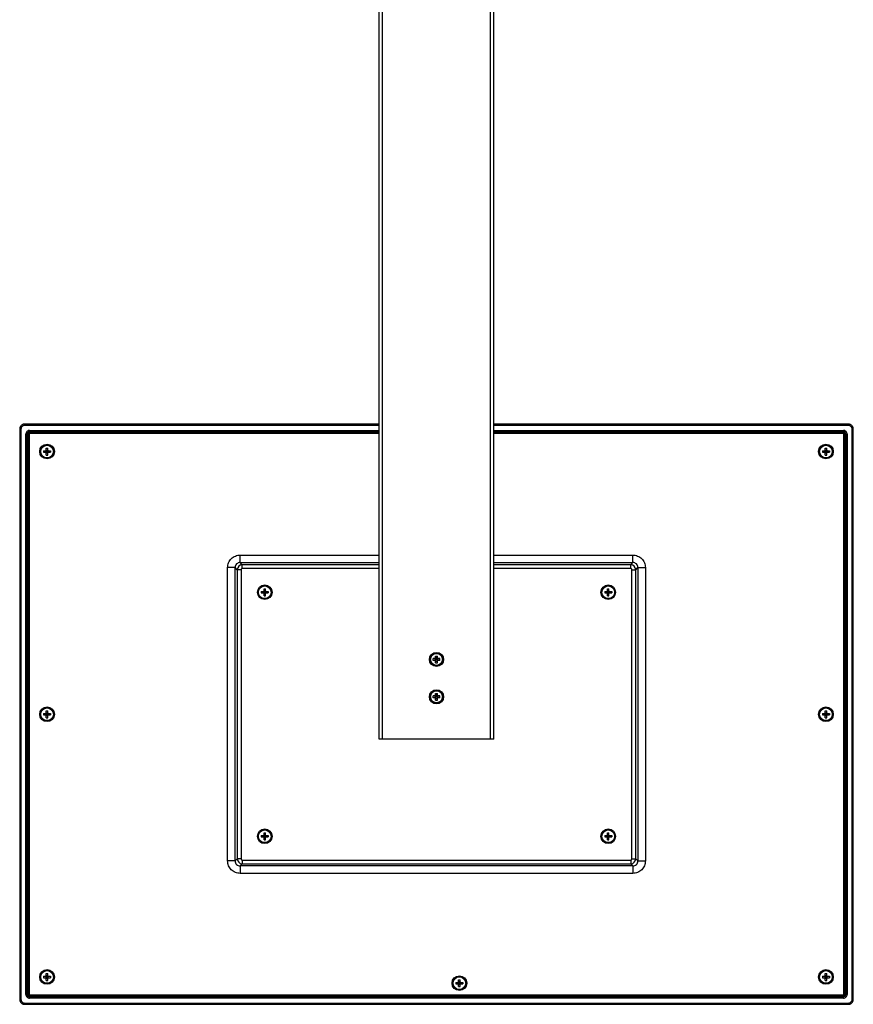
# Model space of a CAD drawing. Units: millimetres. Extents: x 0 to 1189, y 0 to 841.
# Drawn here: x 199 to 282, y 152 to 251 of the extents above; entities that cross this region are included whole.
import ezdxf

# ---------------------------------------------------------------- set-up
doc = ezdxf.new("R2010")
doc.units = ezdxf.units.MM
doc.header["$LTSCALE"] = 65.395
doc.layers.get('0').update_dxf_attribs({"linetype": 'CONTINUOUS'})

msp = doc.modelspace()

# ---------------------------------------------------------------- linework, layer by layer
at = {"color": 7, "linetype": 'Continuous'}
for p, q in [((234.769, 178.575), (234.769, 287.2)), ((246.269, 178.575), (246.269, 287.2)), ((198.647, 209.698), (198.647, 152.452)), ((234.769, 210.198), (199.147, 210.198)), ((281.892, 210.198), (246.269, 210.198)), ((282.392, 152.452), (282.392, 209.698)), ((199.458, 153.014), (199.458, 209.137)), ((199.462, 209.133), (199.462, 153.018)), ((199.504, 209.341), (199.531, 209.313)), ((199.708, 209.387), (234.769, 209.387)), ((234.769, 209.383), (199.712, 209.383)), ((204.936, 209.402), (204.971, 209.437)), ((204.971, 209.437), (204.971, 209.387)), ((204.971, 209.437), (205.568, 209.437)), ((205.568, 209.387), (205.568, 209.437)), ((205.603, 209.402), (205.568, 209.437)), ((246.269, 209.387), (281.331, 209.387)), ((281.327, 209.383), (246.269, 209.383)), ((275.436, 209.402), (275.471, 209.437)), ((275.471, 209.437), (276.068, 209.437)), ((275.471, 209.437), (275.471, 209.387)), ((276.103, 209.402), (276.068, 209.437)), ((276.068, 209.387), (276.068, 209.437)), ((281.535, 209.341), (281.508, 209.313)), ((281.577, 153.018), (281.577, 209.133)), ((281.581, 209.137), (281.581, 153.014)), ((201.319, 207.575), (201.319, 207.8)), ((201.319, 207.8), (201.469, 207.8)), ((201.469, 207.575), (201.469, 207.8)), ((279.569, 207.8), (279.719, 207.8)), ((279.569, 207.575), (279.569, 207.8)), ((279.719, 207.575), (279.719, 207.8)), ((201.044, 207.525), (201.044, 207.375)), ((201.044, 207.525), (201.269, 207.525)), ((201.044, 207.375), (201.269, 207.375)), ((201.305, 207.54), (201.382, 207.463)), ((201.305, 207.361), (201.382, 207.437)), ((201.319, 207.1), (201.319, 207.325)), ((201.319, 207.1), (201.469, 207.1)), ((201.407, 207.463), (201.484, 207.54)), ((201.484, 207.361), (201.407, 207.437)), ((201.469, 207.1), (201.469, 207.325)), ((201.519, 207.525), (201.744, 207.525)), ((201.519, 207.375), (201.744, 207.375)), ((201.744, 207.525), (201.744, 207.375)), ((279.294, 207.525), (279.519, 207.525)), ((279.294, 207.525), (279.294, 207.375)), ((279.294, 207.375), (279.519, 207.375)), ((279.555, 207.54), (279.632, 207.463)), ((279.555, 207.361), (279.632, 207.437)), ((279.569, 207.1), (279.569, 207.325)), ((279.569, 207.1), (279.719, 207.1)), ((279.657, 207.463), (279.734, 207.54)), ((279.734, 207.361), (279.657, 207.437)), ((279.719, 207.1), (279.719, 207.325)), ((279.769, 207.525), (279.994, 207.525)), ((279.769, 207.375), (279.994, 207.375)), ((279.994, 207.525), (279.994, 207.375)), ((222.919, 193.4), (223.144, 193.4)), ((222.919, 193.4), (222.919, 193.25)), ((222.919, 193.25), (223.144, 193.25)), ((223.18, 193.415), (223.257, 193.338)), ((223.18, 193.236), (223.257, 193.312)), ((223.194, 193.675), (223.344, 193.675)), ((223.194, 193.45), (223.194, 193.675)), ((223.194, 192.975), (223.194, 193.2)), ((223.194, 192.975), (223.344, 192.975)), ((223.282, 193.338), (223.359, 193.415)), ((223.359, 193.236), (223.282, 193.312)), ((223.344, 193.45), (223.344, 193.675)), ((223.344, 192.975), (223.344, 193.2)), ((223.394, 193.4), (223.619, 193.4)), ((223.394, 193.25), (223.619, 193.25)), ((223.619, 193.4), (223.619, 193.25)), ((257.419, 193.4), (257.644, 193.4)), ((257.419, 193.4), (257.419, 193.25)), ((257.419, 193.25), (257.644, 193.25)), ((257.68, 193.415), (257.757, 193.338)), ((257.68, 193.236), (257.757, 193.312)), ((257.694, 193.675), (257.844, 193.675)), ((257.694, 193.45), (257.694, 193.675)), ((257.694, 192.975), (257.694, 193.2)), ((257.694, 192.975), (257.844, 192.975)), ((257.782, 193.338), (257.859, 193.415)), ((257.859, 193.236), (257.782, 193.312)), ((257.844, 193.45), (257.844, 193.675)), ((257.844, 192.975), (257.844, 193.2)), ((257.894, 193.4), (258.119, 193.4)), ((257.894, 193.25), (258.119, 193.25)), ((258.119, 193.4), (258.119, 193.25)), ((240.419, 186.9), (240.619, 186.9)), ((240.419, 186.683), (240.419, 186.9)), ((240.619, 186.683), (240.619, 186.9)), ((240.412, 186.675), (240.194, 186.675)), ((240.194, 186.475), (240.194, 186.675)), ((240.412, 186.475), (240.194, 186.475)), ((240.5, 186.594), (240.417, 186.677)), ((240.417, 186.473), (240.426, 186.482)), ((240.419, 186.25), (240.419, 186.468)), ((240.419, 186.25), (240.619, 186.25)), ((240.426, 186.482), (240.434, 186.49)), ((240.434, 186.49), (240.5, 186.556)), ((240.539, 186.594), (240.622, 186.677)), ((240.604, 186.49), (240.539, 186.556)), ((240.613, 186.482), (240.604, 186.49)), ((240.622, 186.473), (240.613, 186.482)), ((240.619, 186.25), (240.619, 186.468)), ((240.844, 186.675), (240.627, 186.675)), ((240.844, 186.475), (240.627, 186.475)), ((240.844, 186.475), (240.844, 186.675)), ((240.412, 182.925), (240.194, 182.925)), ((240.194, 182.725), (240.194, 182.925)), ((240.5, 182.844), (240.417, 182.927)), ((240.419, 183.15), (240.619, 183.15)), ((240.419, 182.933), (240.419, 183.15)), ((240.539, 182.844), (240.622, 182.927)), ((240.619, 182.933), (240.619, 183.15)), ((240.844, 182.925), (240.627, 182.925)), ((240.844, 182.725), (240.844, 182.925)), ((240.412, 182.725), (240.194, 182.725)), ((240.417, 182.723), (240.426, 182.732)), ((240.419, 182.5), (240.419, 182.718)), ((240.419, 182.5), (240.619, 182.5)), ((240.426, 182.732), (240.434, 182.74)), ((240.434, 182.74), (240.5, 182.806)), ((240.604, 182.74), (240.539, 182.806)), ((240.613, 182.732), (240.604, 182.74)), ((240.622, 182.723), (240.613, 182.732)), ((240.619, 182.5), (240.619, 182.718)), ((240.844, 182.725), (240.627, 182.725)), ((201.044, 181.15), (201.044, 181)), ((201.044, 181.15), (201.269, 181.15)), ((201.044, 181), (201.269, 181)), ((201.305, 181.165), (201.382, 181.088)), ((201.305, 180.986), (201.382, 181.062)), ((201.319, 181.2), (201.319, 181.425)), ((201.319, 181.425), (201.469, 181.425)), ((201.319, 180.725), (201.319, 180.95)), ((201.407, 181.088), (201.484, 181.165)), ((201.484, 180.986), (201.407, 181.062)), ((201.469, 181.2), (201.469, 181.425)), ((201.469, 180.725), (201.469, 180.95)), ((201.519, 181.15), (201.744, 181.15)), ((201.519, 181), (201.744, 181)), ((201.744, 181.15), (201.744, 181)), ((279.294, 181.15), (279.519, 181.15)), ((279.294, 181.15), (279.294, 181)), ((279.294, 181), (279.519, 181)), ((279.555, 181.165), (279.632, 181.088)), ((279.555, 180.986), (279.632, 181.062)), ((279.569, 181.425), (279.719, 181.425)), ((279.569, 181.2), (279.569, 181.425)), ((279.569, 180.725), (279.569, 180.95)), ((279.657, 181.088), (279.734, 181.165)), ((279.734, 180.986), (279.657, 181.062)), ((279.719, 181.2), (279.719, 181.425)), ((279.719, 180.725), (279.719, 180.95)), ((279.769, 181.15), (279.994, 181.15)), ((279.769, 181), (279.994, 181)), ((279.994, 181.15), (279.994, 181)), ((201.319, 180.725), (201.469, 180.725)), ((279.569, 180.725), (279.719, 180.725)), ((246.269, 178.575), (234.769, 178.575)), ((223.194, 169.175), (223.344, 169.175)), ((223.194, 168.95), (223.194, 169.175)), ((223.344, 168.95), (223.344, 169.175)), ((257.694, 169.175), (257.844, 169.175)), ((257.694, 168.95), (257.694, 169.175)), ((257.844, 168.95), (257.844, 169.175)), ((222.919, 168.9), (223.144, 168.9)), ((222.919, 168.9), (222.919, 168.75)), ((222.919, 168.75), (223.144, 168.75)), ((223.18, 168.915), (223.257, 168.838)), ((223.18, 168.736), (223.257, 168.812)), ((223.194, 168.475), (223.194, 168.7)), ((223.194, 168.475), (223.344, 168.475)), ((223.282, 168.838), (223.359, 168.915)), ((223.359, 168.736), (223.282, 168.812)), ((223.344, 168.475), (223.344, 168.7)), ((223.394, 168.9), (223.619, 168.9)), ((223.394, 168.75), (223.619, 168.75)), ((223.619, 168.9), (223.619, 168.75)), ((257.419, 168.9), (257.644, 168.9)), ((257.419, 168.9), (257.419, 168.75)), ((257.419, 168.75), (257.644, 168.75)), ((257.68, 168.915), (257.757, 168.838)), ((257.68, 168.736), (257.757, 168.812)), ((257.694, 168.475), (257.694, 168.7)), ((257.694, 168.475), (257.844, 168.475)), ((257.782, 168.838), (257.859, 168.915)), ((257.859, 168.736), (257.782, 168.812)), ((257.844, 168.475), (257.844, 168.7)), ((257.894, 168.9), (258.119, 168.9)), ((257.894, 168.75), (258.119, 168.75)), ((258.119, 168.9), (258.119, 168.75)), ((201.044, 154.775), (201.269, 154.775)), ((201.044, 154.775), (201.044, 154.625)), ((201.044, 154.625), (201.269, 154.625)), ((201.305, 154.79), (201.382, 154.713)), ((201.305, 154.611), (201.382, 154.687)), ((201.319, 155.05), (201.469, 155.05)), ((201.319, 154.825), (201.319, 155.05)), ((201.319, 154.35), (201.319, 154.575)), ((201.319, 154.35), (201.469, 154.35)), ((201.407, 154.713), (201.484, 154.79)), ((201.484, 154.611), (201.407, 154.687)), ((201.469, 154.825), (201.469, 155.05)), ((201.469, 154.35), (201.469, 154.575)), ((201.519, 154.775), (201.744, 154.775)), ((201.519, 154.625), (201.744, 154.625)), ((201.744, 154.775), (201.744, 154.625)), ((242.744, 154.425), (242.894, 154.425)), ((242.744, 154.2), (242.744, 154.425)), ((242.894, 154.2), (242.894, 154.425)), ((279.294, 154.775), (279.519, 154.775)), ((279.294, 154.775), (279.294, 154.625)), ((279.294, 154.625), (279.519, 154.625)), ((279.555, 154.79), (279.632, 154.713)), ((279.555, 154.611), (279.632, 154.687)), ((279.569, 155.05), (279.719, 155.05)), ((279.569, 154.825), (279.569, 155.05)), ((279.569, 154.35), (279.569, 154.575)), ((279.569, 154.35), (279.719, 154.35)), ((279.657, 154.713), (279.734, 154.79)), ((279.734, 154.611), (279.657, 154.687)), ((279.719, 154.825), (279.719, 155.05)), ((279.719, 154.35), (279.719, 154.575)), ((279.769, 154.775), (279.994, 154.775)), ((279.769, 154.625), (279.994, 154.625)), ((279.994, 154.775), (279.994, 154.625)), ((242.469, 154.15), (242.694, 154.15)), ((242.469, 154.15), (242.469, 154)), ((242.469, 154), (242.694, 154)), ((242.73, 154.165), (242.807, 154.088)), ((242.73, 153.986), (242.807, 154.062)), ((242.744, 153.725), (242.744, 153.95)), ((242.744, 153.725), (242.894, 153.725)), ((242.832, 154.088), (242.909, 154.165)), ((242.909, 153.986), (242.832, 154.062)), ((242.894, 153.725), (242.894, 153.95)), ((242.944, 154.15), (243.169, 154.15)), ((242.944, 154), (243.169, 154)), ((243.169, 154.15), (243.169, 154)), ((199.504, 152.809), (199.531, 152.837)), ((281.331, 152.764), (199.708, 152.764)), ((199.712, 152.768), (281.327, 152.768)), ((204.936, 152.748), (204.971, 152.713)), ((204.971, 152.764), (204.971, 152.713)), ((204.971, 152.713), (205.568, 152.713)), ((205.568, 152.713), (205.568, 152.764)), ((205.603, 152.748), (205.568, 152.713)), ((243.081, 152.74), (242.557, 152.74)), ((244.45, 152.726), (243.839, 152.726)), ((275.436, 152.748), (275.471, 152.713)), ((275.471, 152.764), (275.471, 152.713)), ((275.471, 152.713), (276.068, 152.713)), ((276.068, 152.713), (276.068, 152.764)), ((276.103, 152.748), (276.068, 152.713)), ((281.535, 152.809), (281.508, 152.837)), ((199.147, 151.952), (281.892, 151.952))]:
    msp.add_line(p, q, dxfattribs=at)
at = {"color": 9, "linetype": 'Continuous'}
for p, q in [((235.094, 178.575), (235.094, 287.325)), ((245.944, 178.575), (245.944, 287.325)), ((198.772, 209.698), (198.647, 209.698)), ((198.772, 209.698), (198.772, 152.452)), ((199.147, 210.073), (199.147, 210.198)), ((234.769, 210.073), (199.147, 210.073)), ((199.644, 209.402), (199.644, 209.573)), ((199.644, 209.573), (234.769, 209.573)), ((281.892, 210.073), (246.269, 210.073)), ((246.269, 209.573), (281.394, 209.573)), ((281.394, 209.402), (281.394, 209.573)), ((281.892, 210.073), (281.892, 210.198)), ((282.267, 209.698), (282.392, 209.698)), ((282.267, 152.452), (282.267, 209.698)), ((199.272, 152.95), (199.272, 209.2)), ((199.272, 209.2), (199.443, 209.2)), ((199.397, 152.95), (199.397, 209.2)), ((199.443, 152.95), (199.443, 209.2)), ((199.462, 209.133), (199.458, 209.137)), ((199.587, 209.133), (199.462, 209.133)), ((199.587, 209.133), (199.587, 153.018)), ((199.644, 209.448), (234.769, 209.448)), ((199.644, 209.402), (204.936, 209.402)), ((199.712, 209.383), (199.708, 209.387)), ((199.712, 209.258), (199.712, 209.383)), ((234.769, 209.258), (199.712, 209.258)), ((205.603, 209.402), (234.769, 209.402)), ((246.269, 209.448), (281.394, 209.448)), ((246.269, 209.402), (275.436, 209.402)), ((281.327, 209.258), (246.269, 209.258)), ((276.103, 209.402), (281.394, 209.402)), ((281.327, 209.383), (281.331, 209.387)), ((281.327, 209.258), (281.327, 209.383)), ((281.452, 209.133), (281.577, 209.133)), ((281.452, 153.018), (281.452, 209.133)), ((281.577, 209.133), (281.581, 209.137)), ((281.596, 209.2), (281.767, 209.2)), ((281.596, 209.2), (281.596, 152.95)), ((281.642, 209.2), (281.642, 152.95)), ((281.767, 209.2), (281.767, 152.95)), ((201.275, 207.526), (201.275, 207.375)), ((201.47, 207.569), (201.319, 207.569)), ((201.319, 207.331), (201.47, 207.331)), ((201.382, 207.463), (201.382, 207.437)), ((201.407, 207.463), (201.382, 207.463)), ((201.382, 207.437), (201.407, 207.437)), ((201.407, 207.437), (201.407, 207.463)), ((201.513, 207.375), (201.513, 207.526)), ((279.525, 207.526), (279.525, 207.375)), ((279.72, 207.569), (279.569, 207.569)), ((279.569, 207.331), (279.72, 207.331)), ((279.657, 207.463), (279.632, 207.463)), ((279.632, 207.463), (279.632, 207.437)), ((279.632, 207.437), (279.657, 207.437)), ((279.657, 207.437), (279.657, 207.463)), ((279.763, 207.375), (279.763, 207.526)), ((220.789, 196.305), (220.789, 197.054)), ((220.789, 197.054), (234.769, 197.054)), ((246.269, 197.054), (260.249, 197.054)), ((260.249, 196.305), (260.249, 197.054)), ((219.54, 166.345), (219.54, 195.805)), ((220.29, 195.805), (219.54, 195.805)), ((220.507, 195.588), (220.29, 195.805)), ((220.29, 166.345), (220.29, 195.805)), ((221.006, 196.088), (220.789, 196.305)), ((220.789, 196.305), (234.769, 196.305)), ((221.006, 195.713), (221.006, 196.088)), ((234.769, 196.088), (221.006, 196.088)), ((246.269, 196.305), (260.249, 196.305)), ((260.032, 196.088), (246.269, 196.088)), ((260.032, 196.088), (260.249, 196.305)), ((260.032, 195.713), (260.032, 196.088)), ((260.532, 195.588), (260.749, 195.805)), ((260.749, 195.805), (261.499, 195.805)), ((260.749, 195.805), (260.749, 166.345)), ((261.499, 195.805), (261.499, 166.345)), ((220.507, 195.588), (220.507, 166.562)), ((220.882, 195.588), (220.507, 195.588)), ((220.882, 195.588), (220.882, 166.562)), ((234.769, 195.713), (221.006, 195.713)), ((260.032, 195.713), (246.269, 195.713)), ((260.157, 195.588), (260.532, 195.588)), ((260.157, 166.562), (260.157, 195.588)), ((260.532, 166.562), (260.532, 195.588)), ((223.15, 193.401), (223.15, 193.25)), ((223.345, 193.444), (223.194, 193.444)), ((223.194, 193.206), (223.345, 193.206)), ((223.282, 193.338), (223.257, 193.338)), ((223.257, 193.338), (223.257, 193.312)), ((223.257, 193.312), (223.282, 193.312)), ((223.282, 193.312), (223.282, 193.338)), ((223.388, 193.25), (223.388, 193.401)), ((257.65, 193.401), (257.65, 193.25)), ((257.845, 193.444), (257.694, 193.444)), ((257.694, 193.206), (257.845, 193.206)), ((257.782, 193.338), (257.757, 193.338)), ((257.757, 193.338), (257.757, 193.312)), ((257.757, 193.312), (257.782, 193.312)), ((257.782, 193.312), (257.782, 193.338)), ((257.888, 193.25), (257.888, 193.401)), ((240.362, 186.675), (240.362, 186.475)), ((240.619, 186.732), (240.419, 186.732)), ((240.419, 186.418), (240.619, 186.418)), ((240.539, 186.594), (240.5, 186.594)), ((240.5, 186.594), (240.5, 186.556)), ((240.5, 186.556), (240.539, 186.556)), ((240.539, 186.556), (240.539, 186.594)), ((240.676, 186.475), (240.676, 186.675)), ((240.362, 182.925), (240.362, 182.725)), ((240.619, 182.982), (240.419, 182.982)), ((240.676, 182.725), (240.676, 182.925)), ((240.419, 182.668), (240.619, 182.668)), ((240.539, 182.844), (240.5, 182.844)), ((240.5, 182.844), (240.5, 182.806)), ((240.5, 182.806), (240.539, 182.806)), ((240.539, 182.806), (240.539, 182.844)), ((201.275, 181.151), (201.275, 181)), ((201.47, 181.194), (201.319, 181.194)), ((201.319, 180.956), (201.47, 180.956)), ((201.382, 181.088), (201.382, 181.062)), ((201.407, 181.088), (201.382, 181.088)), ((201.382, 181.062), (201.407, 181.062)), ((201.407, 181.062), (201.407, 181.088)), ((201.513, 181), (201.513, 181.151)), ((279.525, 181.151), (279.525, 181)), ((279.72, 181.194), (279.569, 181.194)), ((279.569, 180.956), (279.72, 180.956)), ((279.657, 181.088), (279.632, 181.088)), ((279.632, 181.088), (279.632, 181.062)), ((279.632, 181.062), (279.657, 181.062)), ((279.657, 181.062), (279.657, 181.088)), ((279.763, 181), (279.763, 181.151)), ((223.15, 168.901), (223.15, 168.75)), ((223.345, 168.944), (223.194, 168.944)), ((223.194, 168.706), (223.345, 168.706)), ((223.282, 168.838), (223.257, 168.838)), ((223.257, 168.838), (223.257, 168.812)), ((223.257, 168.812), (223.282, 168.812)), ((223.282, 168.812), (223.282, 168.838)), ((223.388, 168.75), (223.388, 168.901)), ((257.65, 168.901), (257.65, 168.75)), ((257.845, 168.944), (257.694, 168.944)), ((257.694, 168.706), (257.845, 168.706)), ((257.782, 168.838), (257.757, 168.838)), ((257.757, 168.838), (257.757, 168.812)), ((257.757, 168.812), (257.782, 168.812)), ((257.782, 168.812), (257.782, 168.838)), ((257.888, 168.75), (257.888, 168.901)), ((220.29, 166.345), (219.54, 166.345)), ((220.507, 166.562), (220.29, 166.345)), ((220.882, 166.562), (220.507, 166.562)), ((221.006, 166.437), (260.032, 166.437)), ((221.006, 166.437), (221.006, 166.063)), ((260.032, 166.437), (260.032, 166.063)), ((260.157, 166.562), (260.532, 166.562)), ((260.532, 166.562), (260.749, 166.345)), ((260.749, 166.345), (261.499, 166.345)), ((221.006, 166.063), (220.789, 165.846)), ((260.249, 165.846), (220.789, 165.846)), ((220.789, 165.846), (220.789, 165.096)), ((260.249, 165.096), (220.789, 165.096)), ((221.006, 166.063), (260.032, 166.063)), ((260.032, 166.063), (260.249, 165.846)), ((260.249, 165.846), (260.249, 165.096)), ((201.275, 154.776), (201.275, 154.625)), ((201.47, 154.819), (201.319, 154.819)), ((201.319, 154.581), (201.47, 154.581)), ((201.407, 154.713), (201.382, 154.713)), ((201.382, 154.713), (201.382, 154.687)), ((201.382, 154.687), (201.407, 154.687)), ((201.407, 154.687), (201.407, 154.713)), ((201.513, 154.625), (201.513, 154.776)), ((279.525, 154.776), (279.525, 154.625)), ((279.72, 154.819), (279.569, 154.819)), ((279.569, 154.581), (279.72, 154.581)), ((279.657, 154.713), (279.632, 154.713)), ((279.632, 154.713), (279.632, 154.687)), ((279.632, 154.687), (279.657, 154.687)), ((279.657, 154.687), (279.657, 154.713)), ((279.763, 154.625), (279.763, 154.776)), ((242.7, 154.151), (242.7, 154)), ((242.895, 154.194), (242.744, 154.194)), ((242.744, 153.956), (242.895, 153.956)), ((242.832, 154.088), (242.807, 154.088)), ((242.807, 154.088), (242.807, 154.062)), ((242.807, 154.062), (242.832, 154.062)), ((242.832, 154.062), (242.832, 154.088)), ((242.938, 154), (242.938, 154.151)), ((198.772, 152.452), (198.647, 152.452)), ((199.272, 152.95), (199.443, 152.95)), ((199.462, 153.018), (199.458, 153.014)), ((199.587, 153.018), (199.462, 153.018)), ((204.936, 152.748), (199.644, 152.748)), ((199.644, 152.577), (199.644, 152.748)), ((281.394, 152.702), (199.644, 152.702)), ((281.394, 152.577), (199.644, 152.577)), ((199.712, 152.768), (199.708, 152.764)), ((199.712, 152.893), (281.327, 152.893)), ((199.712, 152.893), (199.712, 152.768)), ((242.549, 152.748), (205.603, 152.748)), ((242.549, 152.748), (242.557, 152.74)), ((243.081, 152.74), (243.09, 152.748)), ((243.09, 152.748), (243.091, 152.764)), ((243.825, 152.748), (243.09, 152.748)), ((243.825, 152.748), (243.839, 152.726)), ((244.45, 152.726), (244.464, 152.748)), ((275.436, 152.748), (244.464, 152.748)), ((281.394, 152.748), (276.103, 152.748)), ((281.327, 152.893), (281.327, 152.768)), ((281.327, 152.768), (281.331, 152.764)), ((281.394, 152.577), (281.394, 152.748)), ((281.452, 153.018), (281.577, 153.018)), ((281.577, 153.018), (281.581, 153.014)), ((281.596, 152.95), (281.767, 152.95)), ((282.267, 152.452), (282.392, 152.452)), ((199.147, 152.077), (281.892, 152.077)), ((199.147, 152.077), (199.147, 151.952)), ((281.892, 152.077), (281.892, 151.952))]:
    msp.add_line(p, q, dxfattribs=at)
at = {"color": 7, "linetype": 'Continuous'}
for points in [[(199.147, 210.198), (199.123, 210.197), (199.095, 210.195), (199.067, 210.192), (199.039, 210.186), (199.012, 210.18), (198.985, 210.171), (198.958, 210.161), (198.933, 210.15), (198.907, 210.137), (198.883, 210.123), (198.859, 210.107), (198.836, 210.09), (198.815, 210.072), (198.794, 210.053), (198.774, 210.032), (198.756, 210.01), (198.739, 209.988), (198.723, 209.964), (198.709, 209.94), (198.696, 209.915), (198.684, 209.889), (198.674, 209.862), (198.666, 209.835), (198.659, 209.808), (198.653, 209.78), (198.65, 209.752), (198.647, 209.724), (198.647, 209.698)], [(282.392, 209.698), (282.392, 209.721), (282.39, 209.749), (282.386, 209.777), (282.381, 209.805), (282.374, 209.833), (282.365, 209.86), (282.355, 209.886), (282.344, 209.912), (282.331, 209.937), (282.317, 209.962), (282.301, 209.985), (282.284, 210.008), (282.266, 210.03), (282.247, 210.051), (282.226, 210.07), (282.205, 210.088), (282.182, 210.106), (282.158, 210.121), (282.134, 210.136), (282.109, 210.149), (282.083, 210.16), (282.056, 210.17), (282.029, 210.179), (282.002, 210.186), (281.974, 210.191), (281.946, 210.195), (281.918, 210.197), (281.892, 210.198)], [(198.647, 152.452), (198.647, 152.429), (198.649, 152.401), (198.653, 152.373), (198.658, 152.345), (198.665, 152.318), (198.673, 152.291), (198.683, 152.264), (198.695, 152.238), (198.708, 152.213), (198.722, 152.189), (198.737, 152.165), (198.754, 152.142), (198.773, 152.12), (198.792, 152.1), (198.813, 152.08), (198.834, 152.062), (198.857, 152.045), (198.88, 152.029), (198.905, 152.015), (198.93, 152.002), (198.956, 151.99), (198.982, 151.98), (199.009, 151.972), (199.037, 151.965), (199.064, 151.959), (199.092, 151.955), (199.12, 151.953), (199.147, 151.952)], [(281.892, 151.952), (281.916, 151.953), (281.944, 151.955), (281.972, 151.959), (281.999, 151.964), (282.027, 151.971), (282.054, 151.979), (282.08, 151.989), (282.106, 152), (282.131, 152.013), (282.156, 152.028), (282.18, 152.043), (282.202, 152.06), (282.224, 152.078), (282.245, 152.098), (282.264, 152.118), (282.283, 152.14), (282.3, 152.163), (282.315, 152.186), (282.33, 152.211), (282.343, 152.236), (282.354, 152.262), (282.364, 152.288), (282.373, 152.315), (282.38, 152.342), (282.385, 152.37), (282.389, 152.398), (282.392, 152.426), (282.392, 152.452)]]:
    msp.add_lwpolyline(points, dxfattribs=at)
for centre, radius in [((201.394, 207.45), 0.738), ((201.394, 207.45), 0.662), ((279.644, 207.45), 0.738), ((279.644, 207.45), 0.662), ((223.269, 193.325), 0.738), ((223.269, 193.325), 0.662), ((257.769, 193.325), 0.738), ((257.769, 193.325), 0.662), ((240.519, 186.575), 0.713), ((240.519, 186.575), 0.634), ((240.519, 182.825), 0.713), ((240.519, 182.825), 0.634), ((201.394, 181.075), 0.738), ((201.394, 181.075), 0.662), ((279.644, 181.075), 0.738), ((279.644, 181.075), 0.662), ((223.269, 168.825), 0.738), ((223.269, 168.825), 0.662), ((257.769, 168.825), 0.738), ((257.769, 168.825), 0.662), ((201.394, 154.7), 0.738), ((201.394, 154.7), 0.662), ((279.644, 154.7), 0.738), ((279.644, 154.7), 0.662), ((242.819, 154.075), 0.738), ((242.819, 154.075), 0.662)]:
    msp.add_circle(centre, radius, dxfattribs=at)
at = {"color": 9, "linetype": 'Continuous'}
for centre, radius in [((201.394, 207.45), 0.637), ((279.644, 207.45), 0.637), ((223.269, 193.325), 0.637), ((257.769, 193.325), 0.637), ((240.519, 186.575), 0.597), ((240.519, 182.825), 0.597), ((201.394, 181.075), 0.637), ((279.644, 181.075), 0.637), ((223.269, 168.825), 0.637), ((257.769, 168.825), 0.637), ((201.394, 154.7), 0.637), ((279.644, 154.7), 0.637), ((242.819, 154.075), 0.637)]:
    msp.add_circle(centre, radius, dxfattribs=at)
for centre, radius, start, end in [((199.147, 209.698), 0.375, 89.99639, 180.00361), ((199.644, 209.2), 0.373, 89.99805, 180.00195), ((281.394, 209.2), 0.373, 359.99805, 90.00195), ((281.892, 209.698), 0.375, 359.99639, 90.00361), ((199.644, 209.2), 0.248, 89.99688, 180.00312), ((199.712, 209.133), 0.25, 90.00218, 179.99782), ((199.712, 209.133), 0.125, 89.9991, 180.0009), ((281.327, 209.133), 0.25, 0.00218, 89.99782), ((281.327, 209.133), 0.125, 359.9991, 90.0009), ((281.394, 209.2), 0.248, 359.99688, 90.00312), ((220.788, 195.807), 0.498, 89.83775, 180.16225), ((221.007, 195.588), 0.5, 90.05952, 179.94048), ((260.032, 195.588), 0.5, 0.05952, 89.94048), ((260.251, 195.807), 0.498, 359.83775, 90.16225), ((221.006, 195.588), 0.125, 89.98556, 180.01444), ((260.032, 195.588), 0.125, 359.98556, 90.01444), ((220.788, 166.344), 0.498, 179.83775, 270.16225), ((221.007, 166.563), 0.5, 180.05952, 269.94048), ((221.006, 166.562), 0.125, 179.98556, 270.01444), ((260.032, 166.563), 0.5, 270.05952, 359.94048), ((260.032, 166.562), 0.125, 269.98556, 0.01444), ((260.251, 166.344), 0.498, 269.83775, 0.16225), ((199.147, 152.452), 0.375, 179.99639, 270.00361), ((199.644, 152.95), 0.373, 179.99805, 270.00195), ((199.644, 152.95), 0.248, 179.99688, 270.00312), ((199.712, 153.018), 0.25, 180.00218, 269.99782), ((199.712, 153.018), 0.125, 179.9991, 270.0009), ((281.327, 153.018), 0.25, 270.00218, 359.99782), ((281.327, 153.018), 0.125, 269.9991, 0.0009), ((281.394, 152.95), 0.373, 269.99805, 0.00195), ((281.394, 152.95), 0.248, 269.99688, 0.00312), ((281.892, 152.452), 0.375, 269.99639, 0.00361)]:
    msp.add_arc(centre, radius, start, end, dxfattribs=at)
at = {"color": 7, "linetype": 'Continuous'}
for centre, radius, start, end in [((199.708, 209.137), 0.25, 90.00215, 179.99785), ((281.331, 209.137), 0.25, 0.00215, 89.99785), ((201.269, 207.575), 0.05, 270, 360), ((201.269, 207.325), 0.05, 0, 90), ((201.519, 207.575), 0.05, 180, 270), ((201.519, 207.325), 0.05, 90, 180), ((279.519, 207.575), 0.05, 270, 360), ((279.519, 207.325), 0.05, 0, 90), ((279.769, 207.575), 0.05, 180, 270), ((279.769, 207.325), 0.05, 90, 180), ((223.144, 193.45), 0.05, 270, 360), ((223.144, 193.2), 0.05, 0, 90), ((223.394, 193.45), 0.05, 180, 270), ((223.394, 193.2), 0.05, 90, 180), ((257.644, 193.45), 0.05, 270, 360), ((257.644, 193.2), 0.05, 0, 90), ((257.894, 193.45), 0.05, 180, 270), ((257.894, 193.2), 0.05, 90, 180), ((240.412, 186.683), 0.0075, 270, 360), ((240.412, 186.468), 0.0075, 0, 90), ((240.627, 186.683), 0.0075, 180, 270), ((240.627, 186.468), 0.0075, 90, 180), ((240.412, 182.933), 0.0075, 270, 360), ((240.627, 182.933), 0.0075, 180, 270), ((240.412, 182.718), 0.0075, 0, 90), ((240.627, 182.718), 0.0075, 90, 180), ((201.269, 181.2), 0.05, 270, 360), ((201.269, 180.95), 0.05, 0, 90), ((201.519, 181.2), 0.05, 180, 270), ((201.519, 180.95), 0.05, 90, 180), ((279.519, 181.2), 0.05, 270, 360), ((279.519, 180.95), 0.05, 0, 90), ((279.769, 181.2), 0.05, 180, 270), ((279.769, 180.95), 0.05, 90, 180), ((223.144, 168.95), 0.05, 270, 360), ((223.144, 168.7), 0.05, 0, 90), ((223.394, 168.95), 0.05, 180, 270), ((223.394, 168.7), 0.05, 90, 180), ((257.644, 168.95), 0.05, 270, 360), ((257.644, 168.7), 0.05, 0, 90), ((257.894, 168.95), 0.05, 180, 270), ((257.894, 168.7), 0.05, 90, 180), ((201.269, 154.825), 0.05, 270, 360), ((201.269, 154.575), 0.05, 0, 90), ((201.519, 154.825), 0.05, 180, 270), ((201.519, 154.575), 0.05, 90, 180), ((279.519, 154.825), 0.05, 270, 360), ((279.519, 154.575), 0.05, 0, 90), ((279.769, 154.825), 0.05, 180, 270), ((279.769, 154.575), 0.05, 90, 180), ((242.694, 154.2), 0.05, 270, 360), ((242.694, 153.95), 0.05, 0, 90), ((242.944, 154.2), 0.05, 180, 270), ((242.944, 153.95), 0.05, 90, 180), ((199.708, 153.014), 0.25, 180.00215, 269.99785), ((281.331, 153.014), 0.25, 270.00215, 359.99785)]:
    msp.add_arc(centre, radius, start, end, dxfattribs=at)
for centre, major_axis, ratio, start_param, end_param in [((204.936, 209.152), (0, 0.25), 0.017455, 0.017453, 0.352383), ((205.603, 209.152), (0, 0.25), 0.017455, -0.352383, -0.017453), ((275.436, 209.152), (0, 0.25), 0.017455, 0.017453, 0.352383), ((276.103, 209.152), (0, 0.25), 0.017455, -0.352383, -0.017453), ((204.936, 152.998), (0, 0.25), 0.017455, -3.493975, -3.159046), ((205.603, 152.998), (0, 0.25), 0.017455, -3.124139, -2.78921), ((242.557, 152.865), (0.0884, -0.0884), 0.999695, -0.785246, -0.153478), ((243.081, 152.865), (0.0884, 0.0884), 0.999695, -2.988115, -2.356347), ((243.839, 152.802), (-0.0417, 0.0624), 0.99978, -3.73054, -2.68701), ((244.45, 152.802), (0.0417, 0.0624), 0.99978, -3.596175, -2.552646), ((275.436, 152.998), (0, 0.25), 0.017455, -3.493975, -3.159046), ((276.103, 152.998), (0, 0.25), 0.017455, -3.124139, -2.78921)]:
    msp.add_ellipse(centre, major_axis=major_axis, ratio=ratio, start_param=start_param, end_param=end_param, dxfattribs=at)
for points, knots in [([(199.443, 209.2), (199.443, 209.213), (199.449, 209.264), (199.475, 209.313), (199.504, 209.341)], [0, 0, 0, 0, 0.239465, 1, 1, 1, 1]), ([(199.504, 209.341), (199.513, 209.351), (199.553, 209.384), (199.606, 209.401), (199.644, 209.402)], [0, 0, 0, 0, 0.268644, 1, 1, 1, 1]), ([(281.394, 209.402), (281.407, 209.402), (281.458, 209.396), (281.508, 209.369), (281.535, 209.341)], [0, 0, 0, 0, 0.239465, 1, 1, 1, 1]), ([(281.535, 209.341), (281.545, 209.331), (281.578, 209.291), (281.595, 209.238), (281.596, 209.2)], [0, 0, 0, 0, 0.268644, 1, 1, 1, 1]), ([(199.504, 152.809), (199.494, 152.819), (199.46, 152.859), (199.443, 152.912), (199.443, 152.95)], [0, 0, 0, 0, 0.268644, 1, 1, 1, 1]), ([(199.644, 152.748), (199.632, 152.749), (199.58, 152.755), (199.531, 152.781), (199.504, 152.809)], [0, 0, 0, 0, 0.239465, 1, 1, 1, 1]), ([(281.535, 152.809), (281.525, 152.799), (281.485, 152.766), (281.432, 152.749), (281.394, 152.748)], [0, 0, 0, 0, 0.268644, 1, 1, 1, 1]), ([(281.596, 152.95), (281.596, 152.938), (281.59, 152.886), (281.563, 152.837), (281.535, 152.809)], [0, 0, 0, 0, 0.239465, 1, 1, 1, 1])]:
    msp.add_open_spline(points, degree=3, knots=knots, dxfattribs=at)
at = {"color": 9, "linetype": 'Continuous'}
for points, knots in [([(219.54, 195.805), (219.54, 195.968), (219.605, 196.296), (219.883, 196.711), (220.298, 196.989), (220.627, 197.054), (220.789, 197.054)], [0, 0, 0, 0, 0.249998, 0.499993, 0.749988, 1, 1, 1, 1]), ([(260.249, 197.054), (260.412, 197.054), (260.74, 196.989), (261.156, 196.711), (261.434, 196.296), (261.499, 195.968), (261.499, 195.805)], [0, 0, 0, 0, 0.249998, 0.499993, 0.749988, 1, 1, 1, 1]), ([(220.789, 165.096), (220.627, 165.096), (220.298, 165.161), (219.883, 165.439), (219.605, 165.854), (219.54, 166.183), (219.54, 166.345)], [0, 0, 0, 0, 0.249998, 0.499993, 0.749988, 1, 1, 1, 1]), ([(261.499, 166.345), (261.499, 166.183), (261.434, 165.854), (261.156, 165.439), (260.74, 165.161), (260.412, 165.096), (260.249, 165.096)], [0, 0, 0, 0, 0.249998, 0.499993, 0.749988, 1, 1, 1, 1]), ([(242.548, 152.764), (242.548, 152.762), (242.549, 152.757), (242.547, 152.751), (242.549, 152.748)], [0, 0, 0, 0, 0.416925, 1, 1, 1, 1]), ([(243.828, 152.764), (243.827, 152.76), (243.827, 152.755), (243.824, 152.75), (243.825, 152.748)], [0, 0, 0, 0, 0.727003, 1, 1, 1, 1]), ([(244.464, 152.748), (244.465, 152.75), (244.462, 152.755), (244.462, 152.76), (244.461, 152.764)], [0, 0, 0, 0, 0.273007, 1, 1, 1, 1])]:
    msp.add_open_spline(points, degree=3, knots=knots, dxfattribs=at)
for points in [[(242.549, 152.748), (242.569, 152.748), (242.591, 152.754), (242.609, 152.764)], [(243.09, 152.748), (243.069, 152.748), (243.048, 152.754), (243.03, 152.764)], [(243.825, 152.748), (243.841, 152.748), (243.857, 152.754), (243.87, 152.764)], [(244.464, 152.748), (244.448, 152.748), (244.431, 152.754), (244.419, 152.764)]]:
    msp.add_open_spline(points, degree=3, dxfattribs=at)

doc.saveas('drawing.dxf')
